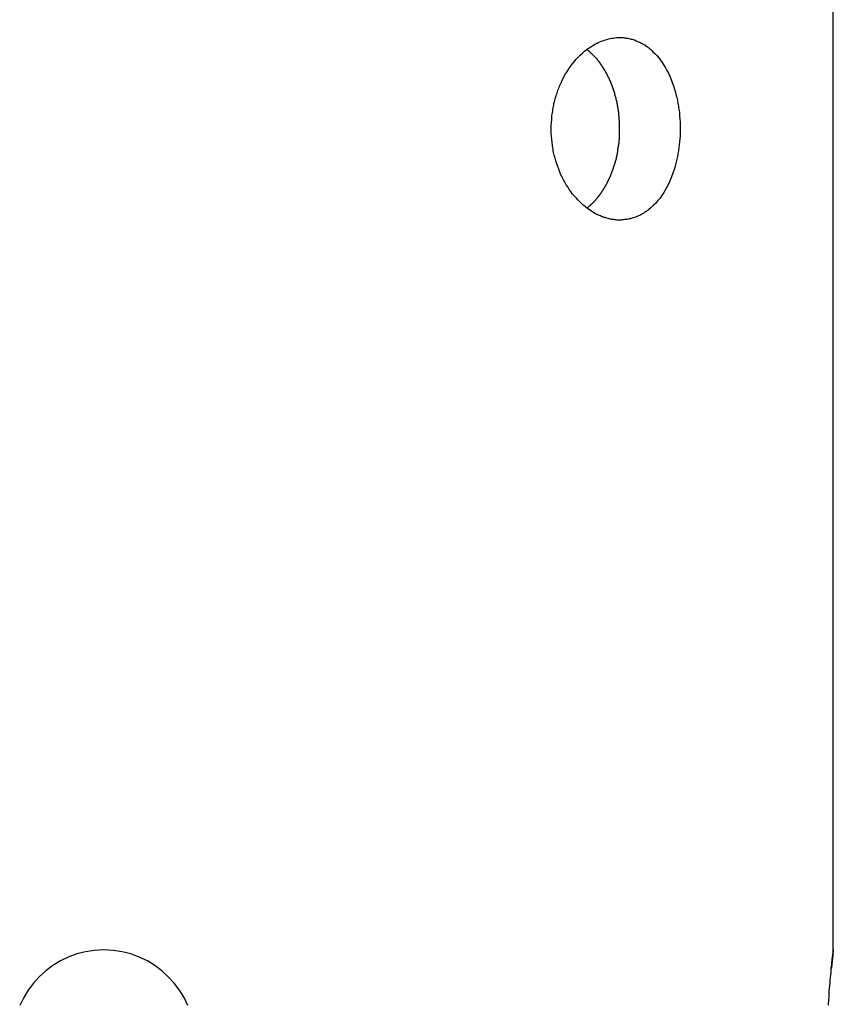
# Model space of a CAD drawing. Extents: x -39.9 to 38, y -76.4 to -44.4.
# Drawn here: x -9.8 to -8.9, y -54.9 to -53.8 of the extents above; entities that cross this region are included whole.
import ezdxf

# ---------------------------------------------------------------- set-up
doc = ezdxf.new("R2010")
doc.units = 0
doc.layers.get('0').update_dxf_attribs({"linetype": 'CONTINUOUS'})

msp = doc.modelspace()

# ---------------------------------------------------------------- linework, layer by layer
at = {"color": 0}
for points in [[(-8.8886, -54.8362), (-8.8886, -53.0362)], [(-8.8886, -54.8362), (-8.8886, -53.0362)], [(-8.8886, -54.8362), (-8.8886, -53.0362)], [(-8.8886, -54.8362), (-8.8886, -53.0362)], [(-8.8886, -54.8362), (-8.8886, -53.0362)], [(-8.8886, -54.8362), (-8.8886, -53.0362)], [(-8.8886, -54.8362), (-8.8886, -53.0362)], [(-8.8886, -54.8362), (-8.8886, -53.0362)], [(-8.8886, -54.8362), (-8.8886, -53.0362)], [(-8.8886, -54.8362), (-8.8886, -53.0362)], [(-8.8886, -54.8362), (-8.8886, -53.0362)], [(-8.8886, -54.8362), (-8.8886, -53.0362)], [(-8.8886, -54.8362), (-8.8886, -53.0362)], [(-8.8886, -54.8362), (-8.8886, -53.0362)], [(-8.8886, -54.8362), (-8.8886, -53.0362)], [(-8.8886, -54.8362), (-8.8886, -53.0362)], [(-8.8886, -54.8362), (-8.8886, -53.0362)], [(-8.8886, -54.8362), (-8.8886, -53.0362)], [(-8.8886, -54.8362), (-8.8886, -53.0362)], [(-8.8886, -54.8362), (-8.8886, -53.0362)], [(-8.8886, -54.8362), (-8.8886, -53.0362)], [(-9.1229, -53.8362), (-9.1229, -53.8362), (-9.1214, -53.8362), (-9.1202, -53.8362), (-9.119, -53.8362), (-9.1178, -53.8363), (-9.1164, -53.8363), (-9.1152, -53.8366), (-9.114, -53.8369), (-9.1128, -53.8372), (-9.1115, -53.8374), (-9.1103, -53.8377), (-9.1091, -53.838), (-9.1079, -53.8384), (-9.1067, -53.8387), (-9.1055, -53.8393), (-9.1043, -53.8398), (-9.1032, -53.8404), (-9.1032, -53.8404), (-9.102, -53.8407), (-9.1008, -53.8413), (-9.0996, -53.8418), (-9.0987, -53.8424), (-9.0975, -53.843), (-9.0966, -53.8436), (-9.0954, -53.8442), (-9.0945, -53.845), (-9.0933, -53.8456), (-9.0924, -53.8464), (-9.0912, -53.8471), (-9.0903, -53.848), (-9.0892, -53.8488), (-9.0883, -53.8497), (-9.0874, -53.8506), (-9.0865, -53.8516), (-9.0865, -53.8516), (-9.0842, -53.8537), (-9.0821, -53.8559), (-9.08, -53.8583), (-9.0781, -53.8609), (-9.0762, -53.8635), (-9.0744, -53.8663), (-9.0726, -53.8692), (-9.0711, -53.8723), (-9.0694, -53.8753), (-9.0679, -53.8786), (-9.0664, -53.8819), (-9.0652, -53.8854), (-9.0639, -53.8889), (-9.0627, -53.8925), (-9.0617, -53.8962), (-9.0608, -53.9001), (-9.0608, -53.9001), (-9.0602, -53.9016), (-9.0599, -53.9031), (-9.0596, -53.9046), (-9.0593, -53.9064), (-9.059, -53.9079), (-9.0587, -53.9097), (-9.0584, -53.9112), (-9.0582, -53.913), (-9.0579, -53.9145), (-9.0577, -53.9163), (-9.0574, -53.9178), (-9.0574, -53.9196), (-9.0571, -53.9211), (-9.0571, -53.9229), (-9.057, -53.9246), (-9.057, -53.9264), (-9.057, -53.9264), (-9.0567, -53.9279), (-9.0567, -53.9297), (-9.0566, -53.9312), (-9.0566, -53.933), (-9.0566, -53.9345), (-9.0566, -53.9363), (-9.0566, -53.9378), (-9.0566, -53.9396), (-9.0566, -53.9411), (-9.0566, -53.9429), (-9.0566, -53.9444), (-9.0568, -53.9462), (-9.0568, -53.9477), (-9.0571, -53.9495), (-9.0572, -53.951), (-9.0575, -53.9528), (-9.0575, -53.9528), (-9.0575, -53.9543), (-9.0578, -53.9558), (-9.0579, -53.9573), (-9.0582, -53.9588), (-9.0583, -53.9603), (-9.0586, -53.9618), (-9.0589, -53.9633), (-9.0592, -53.965), (-9.0595, -53.9665), (-9.0598, -53.968), (-9.0601, -53.9695), (-9.0605, -53.971), (-9.0608, -53.9725), (-9.0612, -53.974), (-9.0615, -53.9755), (-9.0621, -53.977), (-9.0621, -53.977), (-9.0632, -53.9809), (-9.0645, -53.9849), (-9.0659, -53.9886), (-9.0674, -53.9924), (-9.0689, -53.9959), (-9.0707, -53.9995), (-9.0725, -54.0028), (-9.0746, -54.0061), (-9.0765, -54.0091), (-9.0786, -54.0121), (-9.0809, -54.0148), (-9.0833, -54.0175), (-9.0857, -54.0199), (-9.0882, -54.0223), (-9.0908, -54.0245), (-9.0935, -54.0266), (-9.0935, -54.0266), (-9.0944, -54.0272), (-9.0956, -54.0279), (-9.0965, -54.0285), (-9.0977, -54.0293), (-9.0986, -54.0298), (-9.0998, -54.0304), (-9.101, -54.031), (-9.1022, -54.0316), (-9.1031, -54.0319), (-9.1043, -54.0325), (-9.1055, -54.0328), (-9.1067, -54.0334), (-9.1079, -54.0337), (-9.1091, -54.0341), (-9.1103, -54.0344), (-9.1115, -54.0349), (-9.1115, -54.0349), (-9.1126, -54.0349), (-9.1138, -54.0352), (-9.115, -54.0354), (-9.1162, -54.0357), (-9.1174, -54.0357), (-9.1186, -54.0358), (-9.1198, -54.0358), (-9.121, -54.0361), (-9.1222, -54.0361), (-9.1234, -54.0361), (-9.1246, -54.0361), (-9.1258, -54.0361), (-9.127, -54.0358), (-9.1282, -54.0358), (-9.1294, -54.0356), (-9.1309, -54.0356), (-9.1309, -54.0356), (-9.132, -54.0353), (-9.1332, -54.035), (-9.1344, -54.0347), (-9.1356, -54.0346), (-9.1368, -54.0341), (-9.138, -54.0338), (-9.1392, -54.0335), (-9.1404, -54.0332), (-9.1415, -54.0326), (-9.1427, -54.0322), (-9.1439, -54.0316), (-9.1451, -54.0313), (-9.1463, -54.0307), (-9.1475, -54.0301), (-9.1487, -54.0295), (-9.1499, -54.029), (-9.1499, -54.029), (-9.1514, -54.0278), (-9.1532, -54.0269), (-9.1547, -54.0257), (-9.1565, -54.0247), (-9.158, -54.0235), (-9.1596, -54.0223), (-9.1611, -54.021), (-9.1629, -54.0198), (-9.1644, -54.0183), (-9.1659, -54.0169), (-9.1674, -54.0154), (-9.1689, -54.014), (-9.1702, -54.0123), (-9.1717, -54.0108), (-9.1732, -54.0091), (-9.1747, -54.0076), (-9.1747, -54.0076), (-9.1763, -54.005), (-9.1781, -54.0026), (-9.1797, -53.9999), (-9.1815, -53.9975), (-9.1829, -53.9947), (-9.1844, -53.992), (-9.1858, -53.9892), (-9.1873, -53.9865), (-9.1884, -53.9835), (-9.1896, -53.9805), (-9.1906, -53.9775), (-9.1918, -53.9745), (-9.1927, -53.9713), (-9.1937, -53.9683), (-9.1945, -53.965), (-9.1954, -53.962), (-9.1954, -53.962), (-9.1956, -53.9602), (-9.1959, -53.9586), (-9.1962, -53.9568), (-9.1965, -53.9553), (-9.1965, -53.9535), (-9.1968, -53.952), (-9.197, -53.9502), (-9.1973, -53.9487), (-9.1973, -53.9469), (-9.1975, -53.9453), (-9.1975, -53.9435), (-9.1978, -53.942), (-9.1978, -53.9402), (-9.1979, -53.9387), (-9.1979, -53.9369), (-9.1981, -53.9354), (-9.1981, -53.9354), (-9.1978, -53.9336), (-9.1978, -53.9318), (-9.1977, -53.93), (-9.1977, -53.9285), (-9.1974, -53.9267), (-9.1974, -53.925), (-9.1972, -53.9232), (-9.1972, -53.9217), (-9.1969, -53.9199), (-9.1966, -53.9183), (-9.1963, -53.9165), (-9.1962, -53.915), (-9.1958, -53.9132), (-9.1955, -53.9117), (-9.1952, -53.9099), (-9.1949, -53.9084), (-9.1949, -53.9084), (-9.1943, -53.9066), (-9.194, -53.9051), (-9.1934, -53.9033), (-9.1931, -53.9018), (-9.1925, -53.9), (-9.192, -53.8985), (-9.1914, -53.897), (-9.1911, -53.8955), (-9.1905, -53.8939), (-9.1899, -53.8924), (-9.1893, -53.8909), (-9.1888, -53.8894), (-9.188, -53.8879), (-9.1874, -53.8864), (-9.1868, -53.8849), (-9.1862, -53.8835), (-9.1862, -53.8835), (-9.1844, -53.8802), (-9.1828, -53.877), (-9.1809, -53.874), (-9.1791, -53.8711), (-9.177, -53.8681), (-9.1751, -53.8654), (-9.1729, -53.8627), (-9.1708, -53.8603), (-9.1684, -53.8577), (-9.1661, -53.8553), (-9.1637, -53.8531), (-9.1613, -53.8511), (-9.1586, -53.849), (-9.1562, -53.8472), (-9.1535, -53.8456), (-9.151, -53.8441), (-9.151, -53.8441), (-9.1492, -53.8431), (-9.1474, -53.8422), (-9.1456, -53.8413), (-9.1439, -53.8406), (-9.1421, -53.8398), (-9.1403, -53.8392), (-9.1385, -53.8386), (-9.137, -53.8381), (-9.1352, -53.8375), (-9.1334, -53.8371), (-9.1316, -53.8368), (-9.1298, -53.8366), (-9.128, -53.8363), (-9.1262, -53.8362), (-9.1244, -53.8362), (-9.1229, -53.8362)], [(-9.1588, -54.0233), (-9.1562, -54.021), (-9.1562, -54.021), (-9.1559, -54.0207), (-9.1558, -54.0207), (-9.1555, -54.0204), (-9.1555, -54.0204), (-9.1552, -54.0201), (-9.1552, -54.0201), (-9.1549, -54.0198), (-9.1549, -54.0198), (-9.1546, -54.0195), (-9.1546, -54.0195), (-9.1543, -54.0192), (-9.1543, -54.0192), (-9.154, -54.0189), (-9.154, -54.0189), (-9.1537, -54.0187), (-9.1537, -54.0187), (-9.1537, -54.0187), (-9.1534, -54.0184), (-9.1533, -54.0184), (-9.153, -54.0181), (-9.153, -54.0181), (-9.1527, -54.0178), (-9.1527, -54.0178), (-9.1524, -54.0175), (-9.1524, -54.0175), (-9.1521, -54.0172), (-9.1521, -54.0172), (-9.1518, -54.0169), (-9.1518, -54.0169), (-9.1515, -54.0166), (-9.1515, -54.0166), (-9.1512, -54.0163), (-9.1512, -54.0163), (-9.1512, -54.0163), (-9.1509, -54.016), (-9.1509, -54.0158), (-9.1506, -54.0155), (-9.1506, -54.0155), (-9.1503, -54.0152), (-9.1503, -54.0152), (-9.15, -54.0149), (-9.15, -54.0149), (-9.1497, -54.0146), (-9.1497, -54.0146), (-9.1494, -54.0143), (-9.1494, -54.0143), (-9.1491, -54.014), (-9.1491, -54.014), (-9.1489, -54.0137), (-9.1489, -54.0137), (-9.1489, -54.0137), (-9.1486, -54.0134), (-9.1486, -54.0131), (-9.1483, -54.0128), (-9.1483, -54.0128), (-9.148, -54.0125), (-9.148, -54.0125), (-9.1477, -54.0122), (-9.1477, -54.0122), (-9.1474, -54.0119), (-9.1474, -54.0119), (-9.1471, -54.0116), (-9.1471, -54.0116), (-9.1468, -54.0113), (-9.1468, -54.0113), (-9.1467, -54.011), (-9.1467, -54.011), (-9.1467, -54.011), (-9.1464, -54.0107), (-9.1464, -54.0104), (-9.1461, -54.0101), (-9.1461, -54.0101), (-9.1458, -54.0098), (-9.1458, -54.0098), (-9.1455, -54.0095), (-9.1455, -54.0095), (-9.1452, -54.0092), (-9.1452, -54.0092), (-9.1449, -54.0089), (-9.1449, -54.0089), (-9.1446, -54.0086), (-9.1446, -54.0086), (-9.1446, -54.0083), (-9.1446, -54.0083), (-9.1446, -54.0083), (-9.1443, -54.008), (-9.1443, -54.0077), (-9.144, -54.0074), (-9.144, -54.0074), (-9.1437, -54.0071), (-9.1437, -54.0071), (-9.1435, -54.0068), (-9.1435, -54.0068), (-9.1432, -54.0065), (-9.1432, -54.0064), (-9.1429, -54.0061), (-9.1429, -54.0061), (-9.1426, -54.0058), (-9.1426, -54.0058), (-9.1426, -54.0055), (-9.1426, -54.0055), (-9.1426, -54.0055), (-9.1423, -54.0052), (-9.1423, -54.0049), (-9.142, -54.0046), (-9.142, -54.0046), (-9.1417, -54.0043), (-9.1417, -54.0043), (-9.1417, -54.004), (-9.1417, -54.004), (-9.1414, -54.0037), (-9.1414, -54.0035), (-9.1411, -54.0032), (-9.1411, -54.0032), (-9.1408, -54.0029), (-9.1408, -54.0029), (-9.1408, -54.0026), (-9.1408, -54.0026), (-9.1408, -54.0026), (-9.1405, -54.0023), (-9.1405, -54.002), (-9.1402, -54.0017), (-9.1402, -54.0017), (-9.1399, -54.0014), (-9.1399, -54.0014), (-9.1399, -54.0011), (-9.1399, -54.0011), (-9.1396, -54.0008), (-9.1396, -54.0006), (-9.1393, -54.0003), (-9.1393, -54.0003), (-9.139, -54), (-9.139, -54), (-9.139, -53.9997), (-9.139, -53.9997), (-9.139, -53.9997), (-9.1387, -53.9994), (-9.1387, -53.9991), (-9.1384, -53.9988), (-9.1384, -53.9988), (-9.1381, -53.9985), (-9.1381, -53.9985), (-9.1381, -53.9982), (-9.1381, -53.9982), (-9.1378, -53.9979), (-9.1378, -53.9976), (-9.1376, -53.9973), (-9.1376, -53.9973), (-9.1373, -53.997), (-9.1373, -53.997), (-9.1373, -53.9967), (-9.1373, -53.9967), (-9.1373, -53.9967), (-9.137, -53.9964), (-9.137, -53.9961), (-9.1367, -53.9958), (-9.1367, -53.9958), (-9.1364, -53.9955), (-9.1364, -53.9955), (-9.1364, -53.9952), (-9.1364, -53.9952), (-9.1361, -53.9949), (-9.1361, -53.9946), (-9.1361, -53.9943), (-9.1361, -53.9943), (-9.1358, -53.994), (-9.1358, -53.994), (-9.1358, -53.9937), (-9.1358, -53.9937), (-9.1358, -53.9937), (-9.1355, -53.9934), (-9.1355, -53.9931), (-9.1353, -53.9928), (-9.1353, -53.9928), (-9.135, -53.9925), (-9.135, -53.9925), (-9.135, -53.9922), (-9.135, -53.9922), (-9.1347, -53.9919), (-9.1347, -53.9916), (-9.1347, -53.9913), (-9.1347, -53.9913), (-9.1344, -53.991), (-9.1344, -53.991), (-9.1344, -53.9907), (-9.1344, -53.9907), (-9.1344, -53.9907), (-9.1341, -53.9904), (-9.1341, -53.9901), (-9.1339, -53.9898), (-9.1339, -53.9898), (-9.1336, -53.9895), (-9.1336, -53.9895), (-9.1336, -53.9892), (-9.1336, -53.9892), (-9.1333, -53.9889), (-9.1333, -53.9886), (-9.1333, -53.9883), (-9.1333, -53.9883), (-9.133, -53.988), (-9.133, -53.988), (-9.133, -53.9877), (-9.133, -53.9877), (-9.133, -53.9877), (-9.1327, -53.9874), (-9.1327, -53.9871), (-9.1327, -53.9868), (-9.1327, -53.9868), (-9.1324, -53.9865), (-9.1324, -53.9865), (-9.1324, -53.9862), (-9.1324, -53.9862), (-9.1321, -53.9859), (-9.1321, -53.9856), (-9.1321, -53.9853), (-9.1321, -53.9853), (-9.1318, -53.985), (-9.1318, -53.985), (-9.1318, -53.9847), (-9.1318, -53.9847), (-9.1318, -53.9847), (-9.1315, -53.9844), (-9.1315, -53.9841), (-9.1315, -53.9838), (-9.1315, -53.9838), (-9.1312, -53.9835), (-9.1312, -53.9833), (-9.1312, -53.983), (-9.1312, -53.983), (-9.1309, -53.9827), (-9.1309, -53.9824), (-9.1309, -53.9821), (-9.1309, -53.9821), (-9.1306, -53.9818), (-9.1306, -53.9818), (-9.1306, -53.9815), (-9.1306, -53.9815), (-9.1306, -53.9815), (-9.1303, -53.9812), (-9.1303, -53.9809), (-9.1303, -53.9806), (-9.1303, -53.9806), (-9.13, -53.9803), (-9.13, -53.9801), (-9.13, -53.9798), (-9.13, -53.9798), (-9.1297, -53.9795), (-9.1297, -53.9792), (-9.1297, -53.9789), (-9.1297, -53.9789), (-9.1295, -53.9786), (-9.1295, -53.9786), (-9.1295, -53.9783), (-9.1295, -53.9783), (-9.1295, -53.9783), (-9.1292, -53.978), (-9.1292, -53.9777), (-9.1292, -53.9774), (-9.1292, -53.9774), (-9.1289, -53.9771), (-9.1289, -53.9768), (-9.1289, -53.9765), (-9.1289, -53.9765), (-9.1286, -53.9762), (-9.1286, -53.9759), (-9.1286, -53.9756), (-9.1286, -53.9756), (-9.1284, -53.9753), (-9.1284, -53.9752), (-9.1284, -53.9749), (-9.1284, -53.9749), (-9.1284, -53.9749), (-9.1281, -53.9746), (-9.1281, -53.9743), (-9.1281, -53.974), (-9.1281, -53.974), (-9.1278, -53.9737), (-9.1278, -53.9734), (-9.1278, -53.9731), (-9.1278, -53.9731), (-9.1275, -53.9728), (-9.1275, -53.9725), (-9.1275, -53.9722), (-9.1275, -53.9722), (-9.1274, -53.9719), (-9.1274, -53.9717), (-9.1274, -53.9714), (-9.1274, -53.9714), (-9.1274, -53.9714), (-9.1271, -53.9711), (-9.1271, -53.9708), (-9.1271, -53.9705), (-9.1271, -53.9704), (-9.1268, -53.9701), (-9.1268, -53.9698), (-9.1268, -53.9695), (-9.1268, -53.9695), (-9.1265, -53.9692), (-9.1265, -53.9689), (-9.1265, -53.9686), (-9.1265, -53.9686), (-9.1265, -53.9683), (-9.1265, -53.968), (-9.1265, -53.9677), (-9.1265, -53.9677), (-9.1265, -53.9677), (-9.1262, -53.9674), (-9.1262, -53.9671), (-9.1262, -53.9668), (-9.1262, -53.9667), (-9.126, -53.9664), (-9.126, -53.9661), (-9.126, -53.9658), (-9.126, -53.9658), (-9.1257, -53.9655), (-9.1257, -53.9652), (-9.1257, -53.9649), (-9.1257, -53.9649), (-9.1257, -53.9646), (-9.1257, -53.9643), (-9.1257, -53.964), (-9.1257, -53.964), (-9.1257, -53.964), (-9.1254, -53.9637), (-9.1254, -53.9634), (-9.1254, -53.9631), (-9.1254, -53.9629), (-9.1253, -53.9626), (-9.1253, -53.9623), (-9.1253, -53.962), (-9.1253, -53.962), (-9.125, -53.9617), (-9.125, -53.9614), (-9.125, -53.9611), (-9.125, -53.9611), (-9.125, -53.9608), (-9.125, -53.9605), (-9.125, -53.9602), (-9.125, -53.9602), (-9.125, -53.9602), (-9.1247, -53.9599), (-9.1247, -53.9596), (-9.1247, -53.9593), (-9.1247, -53.959), (-9.1247, -53.9587), (-9.1247, -53.9584), (-9.1247, -53.9581), (-9.1247, -53.9581), (-9.1244, -53.9578), (-9.1244, -53.9575), (-9.1244, -53.9572), (-9.1244, -53.9571), (-9.1244, -53.9568), (-9.1244, -53.9565), (-9.1244, -53.9562), (-9.1244, -53.9562), (-9.1244, -53.9562), (-9.1241, -53.9559), (-9.1241, -53.9556), (-9.1241, -53.9553), (-9.1241, -53.955), (-9.1241, -53.9547), (-9.1241, -53.9544), (-9.1241, -53.9541), (-9.1241, -53.9541), (-9.1238, -53.9538), (-9.1238, -53.9535), (-9.1238, -53.9532), (-9.1238, -53.9531), (-9.1238, -53.9528), (-9.1238, -53.9525), (-9.1238, -53.9522), (-9.1238, -53.9522), (-9.1238, -53.9522), (-9.1235, -53.9519), (-9.1235, -53.9516), (-9.1235, -53.9513), (-9.1235, -53.951), (-9.1235, -53.9507), (-9.1235, -53.9504), (-9.1235, -53.9501), (-9.1235, -53.9501), (-9.1234, -53.9498), (-9.1234, -53.9495), (-9.1234, -53.9492), (-9.1234, -53.949), (-9.1234, -53.9487), (-9.1234, -53.9484), (-9.1234, -53.9481), (-9.1234, -53.9481), (-9.1234, -53.9481), (-9.1231, -53.9478), (-9.1231, -53.9475), (-9.1231, -53.9472), (-9.1231, -53.9469), (-9.1231, -53.9466), (-9.1231, -53.9463), (-9.1231, -53.946), (-9.1231, -53.946), (-9.1231, -53.9457), (-9.1231, -53.9454), (-9.1231, -53.9451), (-9.1231, -53.9448), (-9.1231, -53.9445), (-9.1231, -53.9442), (-9.1231, -53.9439), (-9.1231, -53.9439), (-9.1231, -53.9439), (-9.123, -53.9436), (-9.123, -53.9433), (-9.123, -53.943), (-9.123, -53.9427), (-9.123, -53.9424), (-9.123, -53.9421), (-9.123, -53.9418), (-9.123, -53.9417), (-9.123, -53.9414), (-9.123, -53.9411), (-9.123, -53.9408), (-9.123, -53.9405), (-9.123, -53.9402), (-9.123, -53.9399), (-9.123, -53.9396), (-9.123, -53.9396), (-9.123, -53.9396), (-9.1229, -53.9393), (-9.1229, -53.939), (-9.1229, -53.9387), (-9.1229, -53.9384), (-9.1229, -53.9381), (-9.1229, -53.9378), (-9.1229, -53.9375), (-9.1229, -53.9374), (-9.1229, -53.9371), (-9.1229, -53.9368), (-9.1229, -53.9365), (-9.1229, -53.9362), (-9.1229, -53.9359), (-9.1229, -53.9356), (-9.1229, -53.9353), (-9.1229, -53.9353), (-9.1229, -53.9353), (-9.1229, -53.935), (-9.1229, -53.9347), (-9.1229, -53.9344), (-9.1229, -53.9341), (-9.1229, -53.9338), (-9.1229, -53.9335), (-9.1229, -53.9332), (-9.1229, -53.933), (-9.1229, -53.9327), (-9.1229, -53.9324), (-9.1229, -53.9321), (-9.1229, -53.9318), (-9.1229, -53.9315), (-9.1229, -53.9312), (-9.1229, -53.9309), (-9.123, -53.9309), (-9.123, -53.9309), (-9.123, -53.9306), (-9.123, -53.9303), (-9.123, -53.93), (-9.123, -53.9297), (-9.123, -53.9294), (-9.123, -53.9291), (-9.123, -53.9288), (-9.123, -53.9286), (-9.123, -53.9283), (-9.123, -53.928), (-9.123, -53.9277), (-9.123, -53.9274), (-9.123, -53.9271), (-9.123, -53.9268), (-9.123, -53.9265), (-9.1233, -53.9265), (-9.1233, -53.9265), (-9.1233, -53.9262), (-9.1233, -53.9259), (-9.1233, -53.9256), (-9.1233, -53.9253), (-9.1233, -53.925), (-9.1233, -53.9247), (-9.1233, -53.9244), (-9.1233, -53.9241), (-9.1233, -53.9238), (-9.1233, -53.9235), (-9.1233, -53.9232), (-9.1233, -53.9229), (-9.1233, -53.9226), (-9.1233, -53.9223), (-9.1233, -53.922), (-9.1236, -53.922), (-9.1236, -53.922), (-9.1236, -53.9217), (-9.1236, -53.9214), (-9.1236, -53.9211), (-9.1236, -53.9208), (-9.1236, -53.9205), (-9.1236, -53.9202), (-9.1236, -53.9199), (-9.1239, -53.9197), (-9.1239, -53.9194), (-9.1239, -53.9191), (-9.1239, -53.9188), (-9.1239, -53.9185), (-9.1239, -53.9182), (-9.1239, -53.9179), (-9.1239, -53.9176), (-9.1242, -53.9176), (-9.1242, -53.9176), (-9.1242, -53.9173), (-9.1242, -53.917), (-9.1242, -53.9167), (-9.1242, -53.9164), (-9.1242, -53.9161), (-9.1242, -53.9158), (-9.1242, -53.9155), (-9.1245, -53.9153), (-9.1245, -53.915), (-9.1245, -53.9147), (-9.1245, -53.9144), (-9.1245, -53.9141), (-9.1245, -53.9138), (-9.1245, -53.9135), (-9.1245, -53.9132), (-9.1248, -53.9132), (-9.1248, -53.9132), (-9.1248, -53.9129), (-9.1248, -53.9126), (-9.1248, -53.9123), (-9.1248, -53.912), (-9.1248, -53.9117), (-9.1248, -53.9114), (-9.1248, -53.9111), (-9.1251, -53.9108), (-9.1251, -53.9105), (-9.1251, -53.9102), (-9.1251, -53.9099), (-9.1254, -53.9096), (-9.1254, -53.9093), (-9.1254, -53.909), (-9.1254, -53.9087), (-9.1257, -53.9087), (-9.1257, -53.9087), (-9.1257, -53.9084), (-9.1257, -53.9081), (-9.1257, -53.9078), (-9.1257, -53.9075), (-9.1257, -53.9072), (-9.1257, -53.9069), (-9.1257, -53.9066), (-9.126, -53.9064), (-9.126, -53.9061), (-9.126, -53.9058), (-9.126, -53.9055), (-9.1263, -53.9052), (-9.1263, -53.9049), (-9.1263, -53.9046), (-9.1263, -53.9043), (-9.1266, -53.9043), (-9.1266, -53.9043), (-9.1266, -53.904), (-9.1266, -53.9037), (-9.1266, -53.9034), (-9.1268, -53.9031), (-9.1268, -53.9028), (-9.1268, -53.9025), (-9.1268, -53.9022), (-9.1271, -53.9021), (-9.1271, -53.9018), (-9.1271, -53.9015), (-9.1271, -53.9012), (-9.1274, -53.9009), (-9.1274, -53.9006), (-9.1274, -53.9003), (-9.1274, -53.9), (-9.1277, -53.9), (-9.1277, -53.9), (-9.1277, -53.8997), (-9.1277, -53.8994), (-9.1277, -53.8991), (-9.128, -53.8988), (-9.128, -53.8985), (-9.128, -53.8982), (-9.128, -53.8979), (-9.1283, -53.8978), (-9.1283, -53.8975), (-9.1283, -53.8972), (-9.1283, -53.8969), (-9.1286, -53.8966), (-9.1286, -53.8963), (-9.1287, -53.896), (-9.1287, -53.8957), (-9.129, -53.8957), (-9.129, -53.8957), (-9.129, -53.8954), (-9.129, -53.8951), (-9.129, -53.8948), (-9.1293, -53.8945), (-9.1293, -53.8942), (-9.1293, -53.8939), (-9.1293, -53.8936), (-9.1296, -53.8936), (-9.1296, -53.8933), (-9.1296, -53.893), (-9.1296, -53.8927), (-9.1299, -53.8924), (-9.1299, -53.8921), (-9.1301, -53.8918), (-9.1301, -53.8915), (-9.1304, -53.8915), (-9.1304, -53.8915), (-9.1304, -53.8912), (-9.1304, -53.8909), (-9.1304, -53.8906), (-9.1307, -53.8903), (-9.1307, -53.89), (-9.1307, -53.8897), (-9.1307, -53.8894), (-9.131, -53.8894), (-9.131, -53.8891), (-9.131, -53.8888), (-9.131, -53.8885), (-9.1313, -53.8883), (-9.1313, -53.888), (-9.1316, -53.8877), (-9.1316, -53.8874), (-9.1319, -53.8874), (-9.1319, -53.8874), (-9.1319, -53.8871), (-9.1319, -53.8868), (-9.1319, -53.8865), (-9.1322, -53.8862), (-9.1322, -53.8859), (-9.1324, -53.8856), (-9.1324, -53.8853), (-9.1327, -53.8853), (-9.1327, -53.885), (-9.1327, -53.8847), (-9.1327, -53.8844), (-9.133, -53.8843), (-9.133, -53.884), (-9.1333, -53.8837), (-9.1333, -53.8834), (-9.1336, -53.8834), (-9.1336, -53.8834), (-9.1336, -53.8831), (-9.1336, -53.8828), (-9.1336, -53.8825), (-9.1339, -53.8822), (-9.1339, -53.8819), (-9.1342, -53.8816), (-9.1342, -53.8813), (-9.1345, -53.8813), (-9.1345, -53.881), (-9.1345, -53.8807), (-9.1345, -53.8804), (-9.1348, -53.8804), (-9.1348, -53.8801), (-9.1351, -53.8798), (-9.1351, -53.8795), (-9.1354, -53.8795), (-9.1354, -53.8795), (-9.1354, -53.8792), (-9.1354, -53.8789), (-9.1354, -53.8786), (-9.1357, -53.8785), (-9.1357, -53.8782), (-9.136, -53.8779), (-9.136, -53.8776), (-9.1363, -53.8776), (-9.1363, -53.8773), (-9.1364, -53.877), (-9.1364, -53.8767), (-9.1367, -53.8767), (-9.1367, -53.8764), (-9.137, -53.8761), (-9.137, -53.8758), (-9.1373, -53.8758), (-9.1373, -53.8758), (-9.1373, -53.8755), (-9.1373, -53.8752), (-9.1373, -53.8749), (-9.1376, -53.8748), (-9.1376, -53.8745), (-9.1379, -53.8742), (-9.1379, -53.8739), (-9.1382, -53.8739), (-9.1382, -53.8736), (-9.1385, -53.8733), (-9.1385, -53.873), (-9.1388, -53.873), (-9.1388, -53.8727), (-9.1391, -53.8724), (-9.1391, -53.8721), (-9.1394, -53.8721), (-9.1394, -53.8721), (-9.1394, -53.8718), (-9.1395, -53.8715), (-9.1395, -53.8712), (-9.1398, -53.8712), (-9.1398, -53.8709), (-9.1401, -53.8706), (-9.1401, -53.8703), (-9.1404, -53.8703), (-9.1404, -53.87), (-9.1407, -53.8697), (-9.1407, -53.8694), (-9.141, -53.8694), (-9.141, -53.8691), (-9.1413, -53.8689), (-9.1413, -53.8686), (-9.1416, -53.8686), (-9.1416, -53.8686), (-9.1416, -53.8683), (-9.1417, -53.868), (-9.1417, -53.8677), (-9.142, -53.8677), (-9.142, -53.8674), (-9.1423, -53.8671), (-9.1423, -53.8668), (-9.1426, -53.8668), (-9.1426, -53.8665), (-9.1429, -53.8662), (-9.1429, -53.8659), (-9.1432, -53.8659), (-9.1432, -53.8656), (-9.1435, -53.8656), (-9.1435, -53.8653), (-9.1438, -53.8653), (-9.1438, -53.8653), (-9.1438, -53.865), (-9.1438, -53.8647), (-9.1438, -53.8644), (-9.1441, -53.8644), (-9.1441, -53.8641), (-9.1444, -53.8641), (-9.1444, -53.8638), (-9.1447, -53.8638), (-9.1447, -53.8635), (-9.1449, -53.8634), (-9.1449, -53.8631), (-9.1452, -53.8631), (-9.1452, -53.8628), (-9.1455, -53.8628), (-9.1455, -53.8625), (-9.1458, -53.8625), (-9.1458, -53.8625), (-9.1458, -53.8622), (-9.1461, -53.8619), (-9.1461, -53.8616), (-9.1464, -53.8616), (-9.1464, -53.8613), (-9.1467, -53.861), (-9.1467, -53.8607), (-9.147, -53.8607), (-9.147, -53.8604), (-9.1473, -53.8601), (-9.1473, -53.8598), (-9.1476, -53.8598), (-9.1476, -53.8595), (-9.1479, -53.8595), (-9.1482, -53.8592), (-9.1485, -53.8592), (-9.1485, -53.8592), (-9.1485, -53.8589), (-9.1488, -53.8586), (-9.1491, -53.8583), (-9.1494, -53.858), (-9.1497, -53.8577), (-9.15, -53.8574), (-9.1503, -53.8571), (-9.1506, -53.8568), (-9.1508, -53.8565), (-9.1511, -53.8562), (-9.1514, -53.8559), (-9.1517, -53.8556), (-9.152, -53.8553), (-9.1523, -53.855), (-9.1526, -53.8547), (-9.1529, -53.8547), (-9.1529, -53.8547), (-9.1532, -53.8541), (-9.1535, -53.8538), (-9.1538, -53.8535), (-9.1543, -53.8532), (-9.1546, -53.8528), (-9.1549, -53.8525), (-9.1552, -53.8522), (-9.1558, -53.8519), (-9.1561, -53.8513), (-9.1564, -53.851), (-9.1567, -53.8507), (-9.1573, -53.8504), (-9.1576, -53.8501), (-9.1579, -53.8498), (-9.1582, -53.8495), (-9.1588, -53.8492)], [(-9.5964, -54.8972), (-9.6005, -54.8883), (-9.6056, -54.8802), (-9.6113, -54.8724), (-9.6179, -54.8655), (-9.6248, -54.8589), (-9.6326, -54.8532), (-9.6407, -54.8481), (-9.6496, -54.844), (-9.6587, -54.8406), (-9.6684, -54.8382), (-9.6783, -54.8366), (-9.6886, -54.8362), (-9.6886, -54.8362), (-9.6987, -54.8366), (-9.7086, -54.8382), (-9.7181, -54.8406), (-9.7274, -54.844), (-9.7361, -54.8481), (-9.7444, -54.8532), (-9.7521, -54.8589), (-9.7593, -54.8655), (-9.7656, -54.8724), (-9.7714, -54.8802), (-9.7763, -54.8883), (-9.7807, -54.8972)], [(-8.8937, -54.8966), (-8.8937, -54.8951), (-8.8937, -54.8936), (-8.8934, -54.892), (-8.8934, -54.8905), (-8.8933, -54.889), (-8.8933, -54.8875), (-8.893, -54.886), (-8.893, -54.8845), (-8.893, -54.883), (-8.893, -54.8817), (-8.893, -54.8817), (-8.8927, -54.8784), (-8.8924, -54.8753), (-8.8921, -54.8723), (-8.892, -54.8694), (-8.8917, -54.8665), (-8.8914, -54.8638), (-8.8911, -54.8612), (-8.8911, -54.8588), (-8.8908, -54.8563), (-8.8905, -54.854), (-8.8902, -54.8519), (-8.8902, -54.8499), (-8.8899, -54.8479), (-8.8898, -54.8461), (-8.8895, -54.8445), (-8.8895, -54.8431), (-8.8895, -54.8431), (-8.8892, -54.8422), (-8.8892, -54.8414), (-8.889, -54.8406), (-8.889, -54.84), (-8.8887, -54.8394), (-8.8887, -54.8388), (-8.8887, -54.8382), (-8.8887, -54.8379), (-8.8886, -54.8374), (-8.8886, -54.8371), (-8.8886, -54.8368), (-8.8886, -54.8366), (-8.8886, -54.8363), (-8.8886, -54.8362), (-8.8886, -54.8362), (-8.8886, -54.8362)], [(-8.8886, -54.8362), (-8.8886, -54.8362), (-8.8886, -54.8362), (-8.8886, -54.8362), (-8.8886, -54.8362), (-8.8886, -54.8365), (-8.8886, -54.8365), (-8.8886, -54.8368), (-8.8886, -54.8371), (-8.8887, -54.8375), (-8.8887, -54.8378), (-8.8887, -54.8383), (-8.8887, -54.8387), (-8.889, -54.8393), (-8.889, -54.8398), (-8.889, -54.8404), (-8.889, -54.841), (-8.8893, -54.8419), (-8.8893, -54.8419), (-8.8893, -54.8424), (-8.8893, -54.843), (-8.8893, -54.8436), (-8.8896, -54.8442), (-8.8896, -54.8448), (-8.8896, -54.8456), (-8.8896, -54.8462), (-8.8899, -54.8471), (-8.8899, -54.8477), (-8.8899, -54.8486), (-8.8899, -54.8495), (-8.8902, -54.8504), (-8.8902, -54.8513), (-8.8904, -54.8522), (-8.8904, -54.8531), (-8.8907, -54.8542), (-8.8907, -54.8542), (-8.8907, -54.8542), (-8.8907, -54.8545), (-8.8907, -54.8545), (-8.8907, -54.8548), (-8.8907, -54.8548), (-8.8907, -54.8551), (-8.8907, -54.8551), (-8.8907, -54.8554), (-8.8907, -54.8554), (-8.8907, -54.8557), (-8.8907, -54.8557), (-8.8907, -54.856), (-8.8907, -54.856), (-8.8907, -54.8563), (-8.8907, -54.8563), (-8.8909, -54.8566)], [(-8.8886, -54.8362), (-8.8886, -54.8362)]]:
    msp.add_lwpolyline(points, dxfattribs=at)

doc.saveas('drawing.dxf')
